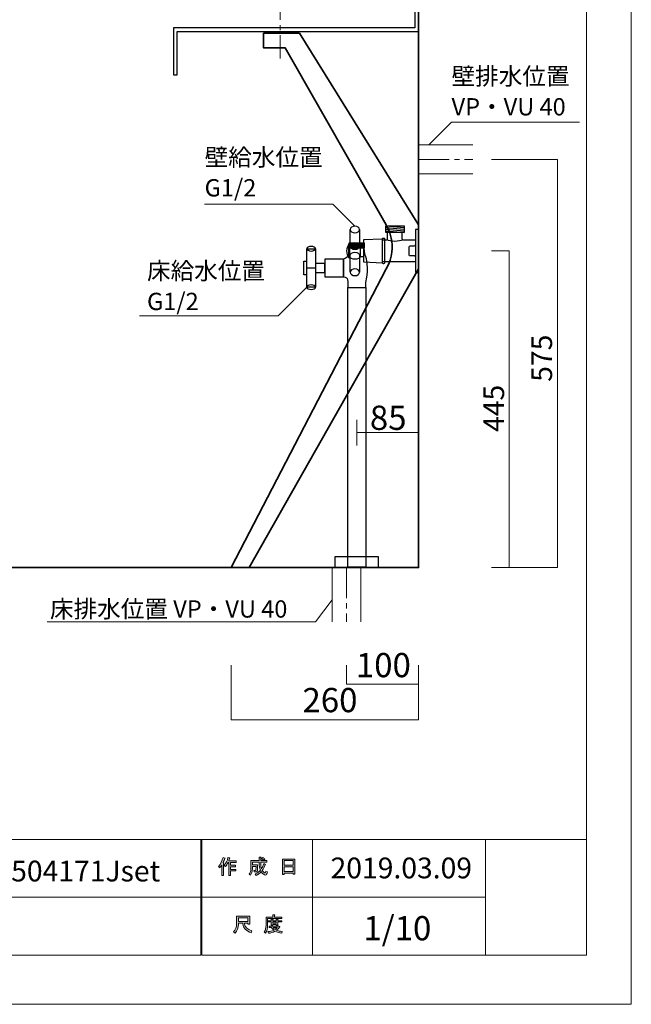
# Model space of a CAD drawing. Units: inches. Extents: x 0 to 296, y -210 to 0.
# Drawn here: x 211 to 296, y -210 to -74 of the extents above; entities that cross this region are included whole.
import ezdxf

# ---------------------------------------------------------------- set-up
doc = ezdxf.new("R2010")
doc.units = ezdxf.units.IN
doc.header["$MEASUREMENT"] = 0
for name, pattern in [('AI-Linetype-13', [6.35, 4.233333, -0.705556, 0.705556, -0.705556]), ('AI-Linetype-17', [6.35, 4.233333, -0.705556, 0.705556, -0.705556]), ('AI-Linetype-3', [6.35, 4.233333, -0.705556, 0.705556, -0.705556])]:
    doc.linetypes.add(name, pattern=pattern)
doc.layers.add('レイヤー 1', color=7, linetype='Continuous')

# ---------------------------------------------------------------- blocks, each defined once
blk = doc.blocks.new('block 3')
at = {"layer": 'レイヤー 1'}
h = blk.add_hatch(color=7, dxfattribs=at)
h.dxf.hatch_style = 2
edge = h.paths.add_edge_path()
edge.add_spline(control_points=[(239.07, -190.89), (239.39, -190.51), (239.6, -190.11), (239.7, -189.67), (239.7, -189.67), (239.95, -189.75), (239.95, -189.75), (239.99, -189.78), (239.99, -189.8), (239.94, -189.81), (239.89, -189.98), (239.81, -190.16), (239.72, -190.36), (239.72, -190.36), (239.78, -190.38), (239.78, -190.38), (239.81, -190.41), (239.8, -190.43), (239.75, -190.44), (239.75, -190.44), (239.75, -192.13), (239.75, -192.13), (239.75, -192.13), (239.53, -192.13), (239.53, -192.13), (239.53, -192.13), (239.53, -190.7), (239.53, -190.7), (239.45, -190.83), (239.35, -190.96), (239.24, -191.07), (239.24, -191.07), (239.07, -190.89), (239.07, -190.89)], knot_values=[0, 0, 0, 0, 1, 1, 1, 2, 2, 2, 3, 3, 3, 4, 4, 4, 5, 5, 5, 6, 6, 6, 7, 7, 7, 8, 8, 8, 9, 9, 9, 10, 10, 10, 11, 11, 11, 11], degree=3, periodic=1)
edge = h.paths.add_edge_path()
edge.add_spline(control_points=[(241.53, -190.12), (241.53, -190.12), (241.53, -190.33), (241.53, -190.33), (241.53, -190.33), (240.74, -190.33), (240.74, -190.33), (240.74, -190.33), (240.74, -190.73), (240.74, -190.73), (240.74, -190.73), (241.44, -190.73), (241.44, -190.73), (241.44, -190.73), (241.44, -190.94), (241.44, -190.94), (241.44, -190.94), (240.74, -190.94), (240.74, -190.94), (240.74, -190.94), (240.74, -191.31), (240.74, -191.31), (240.74, -191.31), (241.48, -191.31), (241.48, -191.31), (241.48, -191.31), (241.48, -191.52), (241.48, -191.52), (241.48, -191.52), (240.74, -191.52), (240.74, -191.52), (240.74, -191.52), (240.74, -192.13), (240.74, -192.13), (240.74, -192.13), (240.52, -192.13), (240.52, -192.13), (240.52, -192.13), (240.52, -190.33), (240.52, -190.33), (240.52, -190.33), (240.41, -190.33), (240.41, -190.33), (240.29, -190.58), (240.17, -190.77), (240.04, -190.9), (240.04, -190.9), (239.83, -190.74), (239.83, -190.74), (240.12, -190.44), (240.3, -190.07), (240.38, -189.65), (240.38, -189.65), (240.61, -189.72), (240.61, -189.72), (240.65, -189.74), (240.65, -189.76), (240.6, -189.77), (240.58, -189.85), (240.55, -189.96), (240.49, -190.12), (240.49, -190.12), (241.53, -190.12), (241.53, -190.12)], knot_values=[0, 0, 0, 0, 1, 1, 1, 2, 2, 2, 3, 3, 3, 4, 4, 4, 5, 5, 5, 6, 6, 6, 7, 7, 7, 8, 8, 8, 9, 9, 9, 10, 10, 10, 11, 11, 11, 12, 12, 12, 13, 13, 13, 14, 14, 14, 15, 15, 15, 16, 16, 16, 17, 17, 17, 18, 18, 18, 19, 19, 19, 20, 20, 20, 21, 21, 21, 21], degree=3, periodic=1)
h = blk.add_hatch(color=7, dxfattribs=at)
h.dxf.hatch_style = 2
edge = h.paths.add_edge_path()
edge.add_spline(control_points=[(245.36, -190.5), (245.36, -190.5), (245.57, -190.62), (245.57, -190.62), (245.62, -190.65), (245.61, -190.67), (245.55, -190.69), (245.44, -190.96), (245.31, -191.21), (245.15, -191.45), (245.31, -191.68), (245.43, -191.79), (245.51, -191.79), (245.58, -191.79), (245.62, -191.7), (245.65, -191.53), (245.65, -191.53), (245.86, -191.64), (245.86, -191.64), (245.8, -191.93), (245.72, -192.08), (245.61, -192.08), (245.41, -192.08), (245.2, -191.92), (245, -191.6), (244.79, -191.83), (244.55, -192.01), (244.28, -192.14), (244.28, -192.14), (244.15, -191.93), (244.15, -191.93), (244.49, -191.77), (244.74, -191.59), (244.88, -191.39), (244.77, -191.14), (244.72, -190.81), (244.72, -190.4), (244.72, -190.4), (244.72, -190.3), (244.72, -190.3), (244.72, -190.3), (243.78, -190.3), (243.78, -190.3), (243.78, -190.3), (243.78, -190.69), (243.78, -190.69), (243.78, -190.69), (244.49, -190.69), (244.49, -190.69), (244.49, -190.69), (244.47, -191.44), (244.47, -191.44), (244.46, -191.58), (244.41, -191.65), (244.3, -191.65), (244.3, -191.65), (244.02, -191.65), (244.02, -191.65), (244.02, -191.65), (243.98, -191.44), (243.98, -191.44), (243.98, -191.44), (244.17, -191.44), (244.17, -191.44), (244.23, -191.44), (244.26, -191.41), (244.26, -191.35), (244.26, -191.35), (244.28, -190.9), (244.28, -190.9), (244.28, -190.9), (243.78, -190.9), (243.78, -190.9), (243.78, -190.9), (243.78, -191.22), (243.78, -191.22), (243.78, -191.59), (243.69, -191.89), (243.51, -192.12), (243.51, -192.12), (243.32, -191.97), (243.32, -191.97), (243.48, -191.77), (243.56, -191.53), (243.56, -191.25), (243.56, -191.25), (243.56, -190.09), (243.56, -190.09), (243.56, -190.09), (244.72, -190.09), (244.72, -190.09), (244.72, -190.09), (244.72, -189.62), (244.72, -189.62), (244.72, -189.62), (244.93, -189.62), (244.93, -189.62), (244.99, -189.63), (244.99, -189.65), (244.94, -189.69), (244.94, -189.69), (244.94, -190.09), (244.94, -190.09), (244.94, -190.09), (245.78, -190.09), (245.78, -190.09), (245.78, -190.09), (245.78, -190.3), (245.78, -190.3), (245.78, -190.3), (244.94, -190.3), (244.94, -190.3), (244.94, -190.3), (244.94, -190.4), (244.94, -190.4), (244.94, -190.75), (244.97, -191.02), (245.03, -191.21), (245.16, -191.02), (245.27, -190.78), (245.36, -190.5)], knot_values=[0, 0, 0, 0, 1, 1, 1, 2, 2, 2, 3, 3, 3, 4, 4, 4, 5, 5, 5, 6, 6, 6, 7, 7, 7, 8, 8, 8, 9, 9, 9, 10, 10, 10, 11, 11, 11, 12, 12, 12, 13, 13, 13, 14, 14, 14, 15, 15, 15, 16, 16, 16, 17, 17, 17, 18, 18, 18, 19, 19, 19, 20, 20, 20, 21, 21, 21, 22, 22, 22, 23, 23, 23, 24, 24, 24, 25, 25, 25, 26, 26, 26, 27, 27, 27, 28, 28, 28, 29, 29, 29, 30, 30, 30, 31, 31, 31, 32, 32, 32, 33, 33, 33, 34, 34, 34, 35, 35, 35, 36, 36, 36, 37, 37, 37, 38, 38, 38, 39, 39, 39, 40, 40, 40, 40], degree=3, periodic=1)
edge = h.paths.add_edge_path()
edge.add_spline(control_points=[(245.51, -189.87), (245.51, -189.87), (245.35, -190.04), (245.35, -190.04), (245.28, -189.96), (245.18, -189.88), (245.05, -189.81), (245.05, -189.81), (245.21, -189.65), (245.21, -189.65), (245.32, -189.71), (245.43, -189.79), (245.51, -189.87)], knot_values=[0, 0, 0, 0, 1, 1, 1, 2, 2, 2, 3, 3, 3, 4, 4, 4, 4], degree=3, periodic=1)
h = blk.add_hatch(color=7, dxfattribs=at)
h.dxf.hatch_style = 2
h.paths.add_polyline_path([(248.19, -192.01), (247.94, -192.01), (247.94, -189.88), (249.67, -189.88), (249.67, -191.97), (249.42, -191.97), (249.42, -191.81), (248.19, -191.81)])
h.paths.add_polyline_path([(249.42, -190.72), (249.42, -190.09), (248.19, -190.09), (248.19, -190.72)])
h.paths.add_polyline_path([(249.42, -191.6), (249.42, -190.93), (248.19, -190.93), (248.19, -191.6)])
at = {"layer": 'レイヤー 1', "lineweight": 0}
for points in [[(248.19, -192.01), (247.94, -192.01), (247.94, -189.88), (249.67, -189.88), (249.67, -191.97), (249.42, -191.97), (249.42, -191.81), (248.19, -191.81), (248.19, -192.01)], [(249.42, -190.72), (249.42, -190.09), (248.19, -190.09), (248.19, -190.72), (249.42, -190.72)], [(249.42, -191.6), (249.42, -190.93), (248.19, -190.93), (248.19, -191.6), (249.42, -191.6)]]:
    blk.add_lwpolyline(points, dxfattribs=at)
for points, knots in [([(239.07, -190.89), (239.39, -190.51), (239.6, -190.11), (239.7, -189.67), (239.7, -189.67), (239.95, -189.75), (239.95, -189.75), (239.99, -189.78), (239.99, -189.8), (239.94, -189.81), (239.89, -189.98), (239.81, -190.16), (239.72, -190.36), (239.72, -190.36), (239.78, -190.38), (239.78, -190.38), (239.81, -190.41), (239.8, -190.43), (239.75, -190.44), (239.75, -190.44), (239.75, -192.13), (239.75, -192.13), (239.75, -192.13), (239.53, -192.13), (239.53, -192.13), (239.53, -192.13), (239.53, -190.7), (239.53, -190.7), (239.45, -190.83), (239.35, -190.96), (239.24, -191.07), (239.24, -191.07), (239.07, -190.89), (239.07, -190.89)], [0, 0, 0, 0, 1, 1, 1, 2, 2, 2, 3, 3, 3, 4, 4, 4, 5, 5, 5, 6, 6, 6, 7, 7, 7, 8, 8, 8, 9, 9, 9, 10, 10, 10, 11, 11, 11, 11]), ([(241.53, -190.12), (241.53, -190.12), (241.53, -190.33), (241.53, -190.33), (241.53, -190.33), (240.74, -190.33), (240.74, -190.33), (240.74, -190.33), (240.74, -190.73), (240.74, -190.73), (240.74, -190.73), (241.44, -190.73), (241.44, -190.73), (241.44, -190.73), (241.44, -190.94), (241.44, -190.94), (241.44, -190.94), (240.74, -190.94), (240.74, -190.94), (240.74, -190.94), (240.74, -191.31), (240.74, -191.31), (240.74, -191.31), (241.48, -191.31), (241.48, -191.31), (241.48, -191.31), (241.48, -191.52), (241.48, -191.52), (241.48, -191.52), (240.74, -191.52), (240.74, -191.52), (240.74, -191.52), (240.74, -192.13), (240.74, -192.13), (240.74, -192.13), (240.52, -192.13), (240.52, -192.13), (240.52, -192.13), (240.52, -190.33), (240.52, -190.33), (240.52, -190.33), (240.41, -190.33), (240.41, -190.33), (240.29, -190.58), (240.17, -190.77), (240.04, -190.9), (240.04, -190.9), (239.83, -190.74), (239.83, -190.74), (240.12, -190.44), (240.3, -190.07), (240.38, -189.65), (240.38, -189.65), (240.61, -189.72), (240.61, -189.72), (240.65, -189.74), (240.65, -189.76), (240.6, -189.77), (240.58, -189.85), (240.55, -189.96), (240.49, -190.12), (240.49, -190.12), (241.53, -190.12), (241.53, -190.12)], [0, 0, 0, 0, 1, 1, 1, 2, 2, 2, 3, 3, 3, 4, 4, 4, 5, 5, 5, 6, 6, 6, 7, 7, 7, 8, 8, 8, 9, 9, 9, 10, 10, 10, 11, 11, 11, 12, 12, 12, 13, 13, 13, 14, 14, 14, 15, 15, 15, 16, 16, 16, 17, 17, 17, 18, 18, 18, 19, 19, 19, 20, 20, 20, 21, 21, 21, 21]), ([(245.36, -190.5), (245.36, -190.5), (245.57, -190.62), (245.57, -190.62), (245.62, -190.65), (245.61, -190.67), (245.55, -190.69), (245.44, -190.96), (245.31, -191.21), (245.15, -191.45), (245.31, -191.68), (245.43, -191.79), (245.51, -191.79), (245.58, -191.79), (245.62, -191.7), (245.65, -191.53), (245.65, -191.53), (245.86, -191.64), (245.86, -191.64), (245.8, -191.93), (245.72, -192.08), (245.61, -192.08), (245.41, -192.08), (245.2, -191.92), (245, -191.6), (244.79, -191.83), (244.55, -192.01), (244.28, -192.14), (244.28, -192.14), (244.15, -191.93), (244.15, -191.93), (244.49, -191.77), (244.74, -191.59), (244.88, -191.39), (244.77, -191.14), (244.72, -190.81), (244.72, -190.4), (244.72, -190.4), (244.72, -190.3), (244.72, -190.3), (244.72, -190.3), (243.78, -190.3), (243.78, -190.3), (243.78, -190.3), (243.78, -190.69), (243.78, -190.69), (243.78, -190.69), (244.49, -190.69), (244.49, -190.69), (244.49, -190.69), (244.47, -191.44), (244.47, -191.44), (244.46, -191.58), (244.41, -191.65), (244.3, -191.65), (244.3, -191.65), (244.02, -191.65), (244.02, -191.65), (244.02, -191.65), (243.98, -191.44), (243.98, -191.44), (243.98, -191.44), (244.17, -191.44), (244.17, -191.44), (244.23, -191.44), (244.26, -191.41), (244.26, -191.35), (244.26, -191.35), (244.28, -190.9), (244.28, -190.9), (244.28, -190.9), (243.78, -190.9), (243.78, -190.9), (243.78, -190.9), (243.78, -191.22), (243.78, -191.22), (243.78, -191.59), (243.69, -191.89), (243.51, -192.12), (243.51, -192.12), (243.32, -191.97), (243.32, -191.97), (243.48, -191.77), (243.56, -191.53), (243.56, -191.25), (243.56, -191.25), (243.56, -190.09), (243.56, -190.09), (243.56, -190.09), (244.72, -190.09), (244.72, -190.09), (244.72, -190.09), (244.72, -189.62), (244.72, -189.62), (244.72, -189.62), (244.93, -189.62), (244.93, -189.62), (244.99, -189.63), (244.99, -189.65), (244.94, -189.69), (244.94, -189.69), (244.94, -190.09), (244.94, -190.09), (244.94, -190.09), (245.78, -190.09), (245.78, -190.09), (245.78, -190.09), (245.78, -190.3), (245.78, -190.3), (245.78, -190.3), (244.94, -190.3), (244.94, -190.3), (244.94, -190.3), (244.94, -190.4), (244.94, -190.4), (244.94, -190.75), (244.97, -191.02), (245.03, -191.21), (245.16, -191.02), (245.27, -190.78), (245.36, -190.5)], [0, 0, 0, 0, 1, 1, 1, 2, 2, 2, 3, 3, 3, 4, 4, 4, 5, 5, 5, 6, 6, 6, 7, 7, 7, 8, 8, 8, 9, 9, 9, 10, 10, 10, 11, 11, 11, 12, 12, 12, 13, 13, 13, 14, 14, 14, 15, 15, 15, 16, 16, 16, 17, 17, 17, 18, 18, 18, 19, 19, 19, 20, 20, 20, 21, 21, 21, 22, 22, 22, 23, 23, 23, 24, 24, 24, 25, 25, 25, 26, 26, 26, 27, 27, 27, 28, 28, 28, 29, 29, 29, 30, 30, 30, 31, 31, 31, 32, 32, 32, 33, 33, 33, 34, 34, 34, 35, 35, 35, 36, 36, 36, 37, 37, 37, 38, 38, 38, 39, 39, 39, 40, 40, 40, 40]), ([(245.51, -189.87), (245.51, -189.87), (245.35, -190.04), (245.35, -190.04), (245.28, -189.96), (245.18, -189.88), (245.05, -189.81), (245.05, -189.81), (245.21, -189.65), (245.21, -189.65), (245.32, -189.71), (245.43, -189.79), (245.51, -189.87)], [0, 0, 0, 0, 1, 1, 1, 2, 2, 2, 3, 3, 3, 4, 4, 4, 4])]:
    blk.add_open_spline(points, degree=3, knots=knots, dxfattribs=at)
blk = doc.blocks.new('block 4')
at = {"layer": 'レイヤー 1'}
h = blk.add_hatch(color=7, dxfattribs=at)
h.dxf.hatch_style = 2
edge = h.paths.add_edge_path()
edge.add_spline(control_points=[(242.44, -198.77), (242.44, -198.77), (241.84, -198.77), (241.84, -198.77), (241.84, -198.77), (241.84, -198.95), (241.84, -198.95), (241.84, -199.39), (241.69, -199.79), (241.37, -200.15), (241.37, -200.15), (241.16, -199.95), (241.16, -199.95), (241.45, -199.69), (241.59, -199.3), (241.59, -198.8), (241.59, -198.8), (241.59, -197.78), (241.59, -197.78), (241.59, -197.78), (243.41, -197.78), (243.41, -197.78), (243.41, -197.78), (243.41, -198.88), (243.41, -198.88), (243.41, -198.88), (243.16, -198.88), (243.16, -198.88), (243.16, -198.88), (243.16, -198.77), (243.16, -198.77), (243.16, -198.77), (242.67, -198.77), (242.67, -198.77), (242.67, -198.77), (242.69, -198.9), (242.69, -198.9), (242.77, -199.3), (243.1, -199.6), (243.7, -199.81), (243.7, -199.81), (243.61, -200.09), (243.61, -200.09), (242.91, -199.84), (242.52, -199.44), (242.45, -198.86), (242.45, -198.86), (242.44, -198.77), (242.44, -198.77)], knot_values=[0, 0, 0, 0, 1, 1, 1, 2, 2, 2, 3, 3, 3, 4, 4, 4, 5, 5, 5, 6, 6, 6, 7, 7, 7, 8, 8, 8, 9, 9, 9, 10, 10, 10, 11, 11, 11, 12, 12, 12, 13, 13, 13, 14, 14, 14, 15, 15, 15, 16, 16, 16, 16], degree=3, periodic=1)
h.paths.add_polyline_path([(243.16, -198.53), (243.16, -198.02), (241.84, -198.02), (241.84, -198.53)])
h = blk.add_hatch(color=7, dxfattribs=at)
h.dxf.hatch_style = 2
edge = h.paths.add_edge_path()
edge.add_spline(control_points=[(246.85, -197.9), (246.85, -197.9), (247.84, -197.9), (247.84, -197.9), (247.84, -197.9), (247.84, -198.11), (247.84, -198.11), (247.84, -198.11), (245.89, -198.11), (245.89, -198.11), (245.89, -198.11), (245.89, -199.08), (245.89, -199.08), (245.89, -199.49), (245.8, -199.84), (245.61, -200.12), (245.61, -200.12), (245.42, -199.95), (245.42, -199.95), (245.59, -199.73), (245.67, -199.42), (245.67, -199.04), (245.67, -199.04), (245.67, -197.9), (245.67, -197.9), (245.67, -197.9), (246.6, -197.9), (246.6, -197.9), (246.6, -197.9), (246.6, -197.62), (246.6, -197.62), (246.6, -197.62), (246.84, -197.62), (246.84, -197.62), (246.9, -197.62), (246.9, -197.65), (246.85, -197.68), (246.85, -197.68), (246.85, -197.9), (246.85, -197.9)], knot_values=[0, 0, 0, 0, 1, 1, 1, 2, 2, 2, 3, 3, 3, 4, 4, 4, 5, 5, 5, 6, 6, 6, 7, 7, 7, 8, 8, 8, 9, 9, 9, 10, 10, 10, 11, 11, 11, 12, 12, 12, 13, 13, 13, 13], degree=3, periodic=1)
edge = h.paths.add_edge_path()
edge.add_spline(control_points=[(247.85, -200.15), (247.5, -200.11), (247.19, -200.02), (246.91, -199.88), (246.66, -200.03), (246.35, -200.13), (245.99, -200.16), (245.99, -200.16), (245.9, -199.93), (245.9, -199.93), (246.23, -199.9), (246.51, -199.83), (246.73, -199.72), (246.61, -199.6), (246.5, -199.48), (246.41, -199.35), (246.41, -199.35), (246.1, -199.35), (246.1, -199.35), (246.1, -199.35), (246.1, -199.17), (246.1, -199.17), (246.1, -199.17), (247.39, -199.17), (247.39, -199.17), (247.39, -199.17), (247.42, -199.14), (247.42, -199.14), (247.42, -199.14), (247.59, -199.27), (247.59, -199.27), (247.62, -199.31), (247.6, -199.33), (247.54, -199.32), (247.42, -199.47), (247.27, -199.61), (247.09, -199.73), (247.35, -199.82), (247.62, -199.88), (247.91, -199.9), (247.91, -199.9), (247.85, -200.15), (247.85, -200.15)], knot_values=[0, 0, 0, 0, 1, 1, 1, 2, 2, 2, 3, 3, 3, 4, 4, 4, 5, 5, 5, 6, 6, 6, 7, 7, 7, 8, 8, 8, 9, 9, 9, 10, 10, 10, 11, 11, 11, 12, 12, 12, 13, 13, 13, 14, 14, 14, 14], degree=3, periodic=1)
edge = h.paths.add_edge_path()
edge.add_spline(control_points=[(247.31, -199.02), (247.31, -199.02), (247.09, -199.02), (247.09, -199.02), (247.09, -199.02), (247.09, -198.95), (247.09, -198.95), (247.09, -198.95), (246.62, -198.95), (246.62, -198.95), (246.62, -198.95), (246.62, -199.03), (246.62, -199.03), (246.62, -199.03), (246.4, -199.03), (246.4, -199.03), (246.4, -199.03), (246.4, -198.59), (246.4, -198.59), (246.4, -198.59), (245.96, -198.59), (245.96, -198.59), (245.96, -198.59), (245.96, -198.41), (245.96, -198.41), (245.96, -198.41), (246.4, -198.41), (246.4, -198.41), (246.4, -198.41), (246.4, -198.2), (246.4, -198.2), (246.4, -198.2), (246.61, -198.2), (246.61, -198.2), (246.67, -198.21), (246.67, -198.23), (246.62, -198.27), (246.62, -198.27), (246.62, -198.41), (246.62, -198.41), (246.62, -198.41), (247.09, -198.41), (247.09, -198.41), (247.09, -198.41), (247.09, -198.18), (247.09, -198.18), (247.09, -198.18), (247.3, -198.18), (247.3, -198.18), (247.36, -198.19), (247.36, -198.21), (247.31, -198.24), (247.31, -198.24), (247.31, -198.41), (247.31, -198.41), (247.31, -198.41), (247.84, -198.41), (247.84, -198.41), (247.84, -198.41), (247.84, -198.59), (247.84, -198.59), (247.84, -198.59), (247.31, -198.59), (247.31, -198.59), (247.31, -198.59), (247.31, -199.02), (247.31, -199.02)], knot_values=[0, 0, 0, 0, 1, 1, 1, 2, 2, 2, 3, 3, 3, 4, 4, 4, 5, 5, 5, 6, 6, 6, 7, 7, 7, 8, 8, 8, 9, 9, 9, 10, 10, 10, 11, 11, 11, 12, 12, 12, 13, 13, 13, 14, 14, 14, 15, 15, 15, 16, 16, 16, 17, 17, 17, 18, 18, 18, 19, 19, 19, 20, 20, 20, 21, 21, 21, 22, 22, 22, 22], degree=3, periodic=1)
h.paths.add_polyline_path([(247.09, -198.59), (246.62, -198.59), (246.62, -198.77), (247.09, -198.77)])
edge = h.paths.add_edge_path()
edge.add_spline(control_points=[(247.22, -199.35), (247.22, -199.35), (246.65, -199.35), (246.65, -199.35), (246.72, -199.44), (246.81, -199.52), (246.91, -199.61), (247, -199.55), (247.11, -199.46), (247.22, -199.35)], knot_values=[0, 0, 0, 0, 1, 1, 1, 2, 2, 2, 3, 3, 3, 3], degree=3, periodic=1)
at = {"layer": 'レイヤー 1', "lineweight": 0}
for points in [[(243.16, -198.53), (243.16, -198.02), (241.84, -198.02), (241.84, -198.53), (243.16, -198.53)], [(247.09, -198.59), (246.62, -198.59), (246.62, -198.77), (247.09, -198.77), (247.09, -198.59)]]:
    blk.add_lwpolyline(points, dxfattribs=at)
for points, knots in [([(242.44, -198.77), (242.44, -198.77), (241.84, -198.77), (241.84, -198.77), (241.84, -198.77), (241.84, -198.95), (241.84, -198.95), (241.84, -199.39), (241.69, -199.79), (241.37, -200.15), (241.37, -200.15), (241.16, -199.95), (241.16, -199.95), (241.45, -199.69), (241.59, -199.3), (241.59, -198.8), (241.59, -198.8), (241.59, -197.78), (241.59, -197.78), (241.59, -197.78), (243.41, -197.78), (243.41, -197.78), (243.41, -197.78), (243.41, -198.88), (243.41, -198.88), (243.41, -198.88), (243.16, -198.88), (243.16, -198.88), (243.16, -198.88), (243.16, -198.77), (243.16, -198.77), (243.16, -198.77), (242.67, -198.77), (242.67, -198.77), (242.67, -198.77), (242.69, -198.9), (242.69, -198.9), (242.77, -199.3), (243.1, -199.6), (243.7, -199.81), (243.7, -199.81), (243.61, -200.09), (243.61, -200.09), (242.91, -199.84), (242.52, -199.44), (242.45, -198.86), (242.45, -198.86), (242.44, -198.77), (242.44, -198.77)], [0, 0, 0, 0, 1, 1, 1, 2, 2, 2, 3, 3, 3, 4, 4, 4, 5, 5, 5, 6, 6, 6, 7, 7, 7, 8, 8, 8, 9, 9, 9, 10, 10, 10, 11, 11, 11, 12, 12, 12, 13, 13, 13, 14, 14, 14, 15, 15, 15, 16, 16, 16, 16]), ([(246.85, -197.9), (246.85, -197.9), (247.84, -197.9), (247.84, -197.9), (247.84, -197.9), (247.84, -198.11), (247.84, -198.11), (247.84, -198.11), (245.89, -198.11), (245.89, -198.11), (245.89, -198.11), (245.89, -199.08), (245.89, -199.08), (245.89, -199.49), (245.8, -199.84), (245.61, -200.12), (245.61, -200.12), (245.42, -199.95), (245.42, -199.95), (245.59, -199.73), (245.67, -199.42), (245.67, -199.04), (245.67, -199.04), (245.67, -197.9), (245.67, -197.9), (245.67, -197.9), (246.6, -197.9), (246.6, -197.9), (246.6, -197.9), (246.6, -197.62), (246.6, -197.62), (246.6, -197.62), (246.84, -197.62), (246.84, -197.62), (246.9, -197.62), (246.9, -197.65), (246.85, -197.68), (246.85, -197.68), (246.85, -197.9), (246.85, -197.9)], [0, 0, 0, 0, 1, 1, 1, 2, 2, 2, 3, 3, 3, 4, 4, 4, 5, 5, 5, 6, 6, 6, 7, 7, 7, 8, 8, 8, 9, 9, 9, 10, 10, 10, 11, 11, 11, 12, 12, 12, 13, 13, 13, 13]), ([(247.85, -200.15), (247.5, -200.11), (247.19, -200.02), (246.91, -199.88), (246.66, -200.03), (246.35, -200.13), (245.99, -200.16), (245.99, -200.16), (245.9, -199.93), (245.9, -199.93), (246.23, -199.9), (246.51, -199.83), (246.73, -199.72), (246.61, -199.6), (246.5, -199.48), (246.41, -199.35), (246.41, -199.35), (246.1, -199.35), (246.1, -199.35), (246.1, -199.35), (246.1, -199.17), (246.1, -199.17), (246.1, -199.17), (247.39, -199.17), (247.39, -199.17), (247.39, -199.17), (247.42, -199.14), (247.42, -199.14), (247.42, -199.14), (247.59, -199.27), (247.59, -199.27), (247.62, -199.31), (247.6, -199.33), (247.54, -199.32), (247.42, -199.47), (247.27, -199.61), (247.09, -199.73), (247.35, -199.82), (247.62, -199.88), (247.91, -199.9), (247.91, -199.9), (247.85, -200.15), (247.85, -200.15)], [0, 0, 0, 0, 1, 1, 1, 2, 2, 2, 3, 3, 3, 4, 4, 4, 5, 5, 5, 6, 6, 6, 7, 7, 7, 8, 8, 8, 9, 9, 9, 10, 10, 10, 11, 11, 11, 12, 12, 12, 13, 13, 13, 14, 14, 14, 14]), ([(247.31, -199.02), (247.31, -199.02), (247.09, -199.02), (247.09, -199.02), (247.09, -199.02), (247.09, -198.95), (247.09, -198.95), (247.09, -198.95), (246.62, -198.95), (246.62, -198.95), (246.62, -198.95), (246.62, -199.03), (246.62, -199.03), (246.62, -199.03), (246.4, -199.03), (246.4, -199.03), (246.4, -199.03), (246.4, -198.59), (246.4, -198.59), (246.4, -198.59), (245.96, -198.59), (245.96, -198.59), (245.96, -198.59), (245.96, -198.41), (245.96, -198.41), (245.96, -198.41), (246.4, -198.41), (246.4, -198.41), (246.4, -198.41), (246.4, -198.2), (246.4, -198.2), (246.4, -198.2), (246.61, -198.2), (246.61, -198.2), (246.67, -198.21), (246.67, -198.23), (246.62, -198.27), (246.62, -198.27), (246.62, -198.41), (246.62, -198.41), (246.62, -198.41), (247.09, -198.41), (247.09, -198.41), (247.09, -198.41), (247.09, -198.18), (247.09, -198.18), (247.09, -198.18), (247.3, -198.18), (247.3, -198.18), (247.36, -198.19), (247.36, -198.21), (247.31, -198.24), (247.31, -198.24), (247.31, -198.41), (247.31, -198.41), (247.31, -198.41), (247.84, -198.41), (247.84, -198.41), (247.84, -198.41), (247.84, -198.59), (247.84, -198.59), (247.84, -198.59), (247.31, -198.59), (247.31, -198.59), (247.31, -198.59), (247.31, -199.02), (247.31, -199.02)], [0, 0, 0, 0, 1, 1, 1, 2, 2, 2, 3, 3, 3, 4, 4, 4, 5, 5, 5, 6, 6, 6, 7, 7, 7, 8, 8, 8, 9, 9, 9, 10, 10, 10, 11, 11, 11, 12, 12, 12, 13, 13, 13, 14, 14, 14, 15, 15, 15, 16, 16, 16, 17, 17, 17, 18, 18, 18, 19, 19, 19, 20, 20, 20, 21, 21, 21, 22, 22, 22, 22]), ([(247.22, -199.35), (247.22, -199.35), (246.65, -199.35), (246.65, -199.35), (246.72, -199.44), (246.81, -199.52), (246.91, -199.61), (247, -199.55), (247.11, -199.46), (247.22, -199.35)], [0, 0, 0, 0, 1, 1, 1, 2, 2, 2, 3, 3, 3, 3])]:
    blk.add_open_spline(points, degree=3, knots=knots, dxfattribs=at)
blk = doc.blocks.new('block 2')
at = {"layer": 'レイヤー 1', "color": 7, "lineweight": 18}
for points in [[(290.1, -7.28), (6.23, -7.28), (6.23, -187.17), (290.1, -187.17), (290.1, -7.28)], [(236.63, -195.17), (159.49, -195.17), (159.49, -187.17), (236.63, -187.17), (236.63, -195.17)], [(252.11, -195.17), (236.78, -195.17), (236.78, -187.17), (252.11, -187.17), (252.11, -195.17)], [(276.11, -195.17), (252.11, -195.17), (252.11, -187.17), (276.11, -187.17), (276.11, -195.17)], [(290.1, -187.17), (276.11, -187.17), (276.11, -203.18), (290.1, -203.18), (290.1, -187.17)], [(236.63, -203.18), (159.49, -203.18), (159.49, -195.17), (236.63, -195.17), (236.63, -203.18)], [(252.11, -203.18), (236.78, -203.18), (236.78, -195.17), (252.11, -195.17), (252.11, -203.18)], [(276.11, -203.18), (252.11, -203.18), (252.11, -195.17), (276.11, -195.17), (276.11, -203.18)]]:
    blk.add_lwpolyline(points, dxfattribs=at)
at = {"layer": 'レイヤー 1'}
for name in ['block 3', 'block 4']:
    blk.add_blockref(name, (0, 0), dxfattribs=at)
blk = doc.blocks.new('block 12')
at = {"layer": 'レイヤー 1', "color": 29, "lineweight": 25}
for points in [[(257.2, -104.44), (259.28, -104.44), (259.28, -105.15), (257.2, -105.15), (257.2, -104.44)], [(257.2, -104.52), (259.28, -104.52)], [(257.2, -104.6), (259.28, -104.6)], [(257.2, -104.68), (259.28, -104.68)], [(257.2, -104.76), (259.28, -104.76)], [(257.2, -104.84), (259.28, -104.84)], [(257.2, -104.91), (259.28, -104.91)], [(257.2, -104.99), (259.28, -104.99)], [(257.2, -105.07), (259.28, -105.07)], [(257.2, -105.15), (259.28, -105.15)]]:
    blk.add_lwpolyline(points, dxfattribs=at)
blk = doc.blocks.new('block 11')
at = {"layer": 'レイヤー 1', "color": 29, "lineweight": 25}
for points in [[(252.53, -105.26), (252.53, -110.59), (251.34, -110.59), (251.34, -105.26), (252.53, -105.26)], [(251.33, -108.87), (250.93, -108.87), (250.93, -106.98), (251.33, -106.98)], [(252.55, -108.58), (253.84, -108.58), (253.84, -107.29), (252.55, -107.29), (252.55, -108.58)], [(253.84, -109.18), (256.42, -109.18), (256.42, -106.7), (253.84, -106.7), (253.84, -109.18)], [(251.34, -107.93), (252.53, -107.93)], [(259.49, -149.4), (257, -149.4), (257, -110.66), (259.49, -110.66), (259.49, -149.4)], [(261.22, -149.44), (255.26, -149.44), (255.26, -147.95), (261.22, -147.95), (261.22, -149.44)]]:
    blk.add_lwpolyline(points, dxfattribs=at)
for points, knots in [([(251.94, -104.95), (252.26, -104.95), (252.53, -105.09), (252.53, -105.26), (252.53, -105.44), (252.26, -105.58), (251.94, -105.58), (251.61, -105.58), (251.34, -105.44), (251.34, -105.26), (251.34, -105.09), (251.61, -104.95), (251.94, -104.95)], [0, 0, 0, 0, 1, 1, 1, 2, 2, 2, 3, 3, 3, 4, 4, 4, 4]), ([(259.73, -107.93), (259.73, -109.59), (259.49, -109.44), (259.49, -110.66), (259.49, -110.66), (257, -110.66), (257, -110.66), (257, -109.77), (257.15, -109.18), (256.42, -109.18), (256.42, -109.18), (256.42, -106.7), (256.42, -106.7), (257.31, -106.37), (257.2, -105.95), (257.2, -105.2), (257.2, -105.2), (259.29, -105.2), (259.29, -105.2), (259.29, -106.4), (259.73, -106.26), (259.73, -107.93)], [0, 0, 0, 0, 1, 1, 1, 2, 2, 2, 3, 3, 3, 4, 4, 4, 5, 5, 5, 6, 6, 6, 7, 7, 7, 7]), ([(251.94, -110.28), (252.26, -110.28), (252.53, -110.42), (252.53, -110.59), (252.53, -110.77), (252.26, -110.91), (251.94, -110.91), (251.61, -110.91), (251.34, -110.77), (251.34, -110.59), (251.34, -110.42), (251.61, -110.28), (251.94, -110.28)], [0, 0, 0, 0, 1, 1, 1, 2, 2, 2, 3, 3, 3, 4, 4, 4, 4])]:
    blk.add_open_spline(points, degree=3, knots=knots, dxfattribs=at)
at = {"layer": 'レイヤー 1'}
blk.add_blockref('block 12', (0, 0), dxfattribs=at)
blk = doc.blocks.new('block 13')
at = {"layer": 'レイヤー 1', "color": 18, "lineweight": 25}
for points in [[(262.28, -102.07), (264.82, -102.07), (264.82, -103.03), (262.28, -103.03), (262.28, -102.07)], [(262.28, -102.07), (264.82, -102.3)], [(262.28, -102.32), (264.82, -102.54)], [(262.28, -102.56), (264.82, -102.78)], [(262.28, -102.8), (264.82, -103.03)], [(266.85, -102.58), (266.41, -102.58), (266.41, -108.55), (266.85, -108.55), (266.85, -102.58)], [(257.23, -104.68), (257.11, -104.68), (257.11, -106.46), (257.23, -106.46)], [(259.19, -104.8), (258.76, -104.8)], [(261.83, -103.93), (259.19, -104.04), (259.19, -107.09), (261.83, -107.21)], [(264.66, -104.04), (266.41, -104.04), (266.41, -107.09), (261.83, -107.09), (261.83, -104.04), (262.44, -104.04)], [(258.76, -106.33), (259.19, -106.33)]]:
    blk.add_lwpolyline(points, dxfattribs=at)
at = {"layer": 'レイヤー 1', "lineweight": 0}
for points in [[(266.85, -102.58), (266.41, -102.58), (266.41, -108.55), (266.85, -108.55), (266.85, -102.58)], [(261.83, -103.93), (259.19, -104.04), (259.19, -107.09), (261.83, -107.21)]]:
    blk.add_lwpolyline(points, dxfattribs=at)
for points, knots in [([(258, -102.14), (258.36, -102.14), (258.65, -102.35), (258.65, -102.6), (258.65, -102.86), (258.36, -103.06), (258, -103.06), (257.64, -103.06), (257.35, -102.86), (257.35, -102.6), (257.35, -102.35), (257.64, -102.14), (258, -102.14)], [0, 0, 0, 0, 1, 1, 1, 2, 2, 2, 3, 3, 3, 4, 4, 4, 4]), ([(258.65, -102.6), (258.65, -102.6), (258.65, -104.93), (258.65, -104.93), (258.65, -105.18), (258.36, -105.39), (258, -105.39), (257.64, -105.39), (257.35, -105.18), (257.35, -104.93), (257.35, -104.93), (257.35, -102.6), (257.35, -102.6)], [0, 0, 0, 0, 1, 1, 1, 2, 2, 2, 3, 3, 3, 4, 4, 4, 4]), ([(261.83, -103.85), (261.83, -103.85), (261.83, -107.28), (261.83, -107.28), (261.83, -107.32), (261.9, -107.36), (261.97, -107.36), (262.04, -107.36), (262.11, -107.32), (262.11, -107.28), (262.11, -107.28), (262.11, -103.85), (262.11, -103.85), (262.11, -103.81), (262.04, -103.78), (261.97, -103.78), (261.9, -103.78), (261.83, -103.81), (261.83, -103.85)], [0, 0, 0, 0, 1, 1, 1, 2, 2, 2, 3, 3, 3, 4, 4, 4, 5, 5, 5, 6, 6, 6, 6]), ([(257.35, -108.53), (257.35, -108.53), (257.35, -106.21), (257.35, -106.21), (257.35, -105.95), (257.64, -105.75), (258, -105.75), (258.36, -105.75), (258.65, -105.95), (258.65, -106.21), (258.65, -106.21), (258.65, -108.53), (258.65, -108.53)], [0, 0, 0, 0, 1, 1, 1, 2, 2, 2, 3, 3, 3, 4, 4, 4, 4]), ([(258, -108.99), (257.64, -108.99), (257.35, -108.79), (257.35, -108.53), (257.35, -108.28), (257.64, -108.07), (258, -108.07), (258.36, -108.07), (258.65, -108.28), (258.65, -108.53), (258.65, -108.79), (258.36, -108.99), (258, -108.99)], [0, 0, 0, 0, 1, 1, 1, 2, 2, 2, 3, 3, 3, 4, 4, 4, 4])]:
    blk.add_open_spline(points, degree=3, knots=knots, dxfattribs=at)
at = {"layer": 'レイヤー 1', "color": 18, "lineweight": 25}
for points, knots in [([(258, -102.14), (258.36, -102.14), (258.65, -102.35), (258.65, -102.6), (258.65, -102.86), (258.36, -103.06), (258, -103.06), (257.64, -103.06), (257.35, -102.86), (257.35, -102.6), (257.35, -102.35), (257.64, -102.14), (258, -102.14)], [0, 0, 0, 0, 1, 1, 1, 2, 2, 2, 3, 3, 3, 4, 4, 4, 4]), ([(258.65, -102.6), (258.65, -102.6), (258.65, -104.93), (258.65, -104.93), (258.65, -105.18), (258.36, -105.39), (258, -105.39), (257.64, -105.39), (257.35, -105.18), (257.35, -104.93), (257.35, -104.93), (257.35, -102.6), (257.35, -102.6)], [0, 0, 0, 0, 1, 1, 1, 2, 2, 2, 3, 3, 3, 4, 4, 4, 4]), ([(262.44, -104.04), (262.5, -104.04), (262.53, -103.98), (262.53, -103.91), (262.53, -103.91), (262.53, -103.03), (262.53, -103.03)], [0, 0, 0, 0, 1, 1, 1, 2, 2, 2, 2]), ([(264.66, -104.04), (264.6, -104.04), (264.57, -103.98), (264.57, -103.91), (264.57, -103.91), (264.57, -103.03), (264.57, -103.03)], [0, 0, 0, 0, 1, 1, 1, 2, 2, 2, 2]), ([(257.11, -104.68), (257.11, -104.68), (257.11, -104.68), (257.11, -104.68), (257.04, -104.77), (256.85, -105.13), (256.85, -105.57), (256.85, -105.96), (256.96, -106.29), (257.11, -106.46)], [0, 0, 0, 0, 1, 1, 1, 2, 2, 2, 3, 3, 3, 3]), ([(257.23, -104.77), (257.23, -104.6), (257.58, -104.45), (258, -104.45), (258.42, -104.45), (258.76, -104.6), (258.76, -104.77), (258.76, -104.77), (258.76, -106.36), (258.76, -106.36), (258.76, -106.54), (258.42, -106.68), (258, -106.68), (257.58, -106.68), (257.23, -106.54), (257.23, -106.36), (257.23, -106.36), (257.23, -104.77), (257.23, -104.77)], [0, 0, 0, 0, 1, 1, 1, 2, 2, 2, 3, 3, 3, 4, 4, 4, 5, 5, 5, 6, 6, 6, 6]), ([(261.83, -103.85), (261.83, -103.85), (261.83, -107.28), (261.83, -107.28), (261.83, -107.32), (261.9, -107.36), (261.97, -107.36), (262.04, -107.36), (262.11, -107.32), (262.11, -107.28), (262.11, -107.28), (262.11, -103.85), (262.11, -103.85), (262.11, -103.81), (262.04, -103.78), (261.97, -103.78), (261.9, -103.78), (261.83, -103.81), (261.83, -103.85)], [0, 0, 0, 0, 1, 1, 1, 2, 2, 2, 3, 3, 3, 4, 4, 4, 5, 5, 5, 6, 6, 6, 6]), ([(264.62, -104.04), (264.39, -104.14), (263.99, -104.24), (263.53, -104.24), (263.07, -104.24), (262.67, -104.14), (262.44, -104.04)], [0, 0, 0, 0, 1, 1, 1, 2, 2, 2, 2]), ([(266.41, -106.39), (266.41, -106.32), (266.35, -106.27), (266.28, -106.27), (266.28, -106.27), (265.65, -106.27), (265.65, -106.27), (265.58, -106.27), (265.52, -106.21), (265.52, -106.14), (265.52, -106.14), (265.52, -105), (265.52, -105), (265.52, -104.92), (265.58, -104.87), (265.65, -104.87), (265.65, -104.87), (266.28, -104.87), (266.28, -104.87), (266.35, -104.87), (266.41, -104.81), (266.41, -104.74)], [0, 0, 0, 0, 1, 1, 1, 2, 2, 2, 3, 3, 3, 4, 4, 4, 5, 5, 5, 6, 6, 6, 7, 7, 7, 7]), ([(257.35, -108.53), (257.35, -108.53), (257.35, -106.21), (257.35, -106.21), (257.35, -105.95), (257.64, -105.75), (258, -105.75), (258.36, -105.75), (258.65, -105.95), (258.65, -106.21), (258.65, -106.21), (258.65, -108.53), (258.65, -108.53)], [0, 0, 0, 0, 1, 1, 1, 2, 2, 2, 3, 3, 3, 4, 4, 4, 4]), ([(258, -108.99), (257.64, -108.99), (257.35, -108.79), (257.35, -108.53), (257.35, -108.28), (257.64, -108.07), (258, -108.07), (258.36, -108.07), (258.65, -108.28), (258.65, -108.53), (258.65, -108.79), (258.36, -108.99), (258, -108.99)], [0, 0, 0, 0, 1, 1, 1, 2, 2, 2, 3, 3, 3, 4, 4, 4, 4])]:
    blk.add_open_spline(points, degree=3, knots=knots, dxfattribs=at)

msp = doc.modelspace()

# ---------------------------------------------------------------- linework, layer by layer
at = {"layer": 'レイヤー 1', "lineweight": 0}
msp.add_lwpolyline([(296.33, -210), (0, -210), (0, -0.45), (296.33, -0.45), (296.33, -210)], dxfattribs=at)
at = {"layer": 'レイヤー 1', "color": 29, "lineweight": 35}
msp.add_lwpolyline([(266.83, -43.04), (266.83, -149.47), (99.34, -149.47)], dxfattribs=at)
at = {"layer": 'レイヤー 1', "color": 29, "linetype": 'AI-Linetype-13', "lineweight": 18}
msp.add_lwpolyline([(247.65, -62.97), (247.65, -78.89)], dxfattribs=at)
at = {"layer": 'レイヤー 1', "color": 29, "lineweight": 25}
msp.add_lwpolyline([(266.83, -69.64), (266.33, -69.64), (266.33, -74.64), (232.83, -74.64), (232.83, -81.14), (233.33, -81.14), (233.33, -75.14), (266.83, -75.14), (266.83, -69.64)], dxfattribs=at)
at = {"layer": 'レイヤー 1', "color": 29, "lineweight": 18}
for points in [[(268.23, -90.88), (271.39, -87.71), (289.16, -87.71)], [(266.85, -90.88), (274.35, -90.88)], [(276.93, -92.88), (286.1, -92.88), (286.1, -149.47), (276.93, -149.47)], [(266.85, -94.88), (274.35, -94.88)], [(258, -102.14), (254.94, -99.09), (237.15, -99.09)], [(276.93, -105.57), (279.4, -105.57), (279.4, -149.4)], [(251.34, -110.59), (247.37, -114.57), (228.13, -114.57)], [(258.24, -129), (258.24, -132.53)], [(258.24, -130.76), (266.83, -130.76)], [(254.83, -149.47), (254.83, -156.97)], [(258.83, -149.47), (258.83, -156.97)], [(254.83, -153.93), (252.55, -156.97), (215.31, -156.97)], [(240.83, -162.98), (240.83, -170.57), (266.83, -170.57), (266.83, -162.98)], [(266.83, -165.63), (256.83, -165.63), (256.83, -162.98)]]:
    msp.add_lwpolyline(points, dxfattribs=at)
at = {"layer": 'レイヤー 1', "color": 29, "linetype": 'AI-Linetype-17', "lineweight": 18}
msp.add_lwpolyline([(266.85, -92.88), (274.35, -92.88)], dxfattribs=at)
at = {"layer": 'レイヤー 1', "color": 29, "linetype": 'AI-Linetype-3', "lineweight": 18}
msp.add_lwpolyline([(256.83, -149.47), (256.83, -156.97)], dxfattribs=at)
at = {"layer": 'レイヤー 1', "color": 29, "lineweight": 35}
msp.add_open_spline([(266.83, -101.97), (266.83, -101.97), (250.3, -75.39), (250.3, -75.39), (250.3, -75.39), (245.33, -75.39), (245.33, -75.39), (245.33, -75.39), (245.33, -77.42), (245.33, -77.42), (245.33, -77.42), (248.33, -77.42), (248.33, -77.42), (248.33, -77.42), (262.33, -101.97), (262.33, -101.97), (262.33, -101.97), (264.19, -104.86), (262.33, -108.05), (262.33, -108.05), (240.83, -149.47), (240.83, -149.47), (240.83, -149.47), (243.33, -149.47), (243.33, -149.47), (243.33, -149.47), (266.83, -108.05), (266.83, -108.05)], degree=3, knots=[0, 0, 0, 0, 1, 1, 1, 2, 2, 2, 3, 3, 3, 4, 4, 4, 5, 5, 5, 6, 6, 6, 7, 7, 7, 8, 8, 8, 9, 9, 9, 9], dxfattribs=at)

# ---------------------------------------------------------------- block references
at = {"layer": 'レイヤー 1'}
for name in ['block 2', 'block 13', 'block 11']:
    msp.add_blockref(name, (0, 0), dxfattribs=at)

# ---------------------------------------------------------------- texts
at = {"layer": 'レイヤー 1', "color": 29, "attachment_point": 7}
for s, insert, char_height in [('\\fMS PGothic|b0|i0|c0|p34;\\W1;壁排水位置', (271.4, -82.55), 2.3989), ('\\fMS PGothic|b0|i0|c0|p34;\\W1;VP・VU 40', (271.4, -86.79), 2.3989), ('\\fMS PGothic|b0|i0|c0|p34;\\W1;壁給水位置', (237.15, -93.79), 2.3989), ('\\fMS PGothic|b0|i0|c0|p34;\\W1;G1/2', (237.15, -98.02), 2.3989), ('\\fMS PGothic|b0|i0|c0|p34;\\W1;床給水位置', (229.16, -109.53), 2.3989), ('\\fMS PGothic|b0|i0|c0|p34;\\W1;G1/2', (229.16, -113.77), 2.3989), ('\\fMS PGothic|b0|i0|c0|p34;\\W1;85', (260.07, -130.38), 3.3584), ('\\fMS PGothic|b0|i0|c0|p34;\\W1;床排水位置 VP・VU 40', (215.7, -156.4), 2.3989), ('\\fMS PGothic|b0|i0|c0|p34;\\W1;100', (258.13, -164.66), 3.3584), ('\\fMS PGothic|b0|i0|c0|p34;\\W1;260', (250.72, -169.51), 3.3584), ('\\fMS PGothic|b0|i0|c0|p34;\\W1;2019.03.09', (254.62, -192.54), 2.8787), ('\\fMS PGothic|b0|i0|c0|p34;\\W1;INK-0504170Jset\u3000INK-0504171Jset', (165.58, -192.97), 2.8787), ('\\fMS PGothic|b0|i0|c0|p34;\\W1;1/10', (259.17, -201.13), 3.3584)]:
    msp.add_mtext(s, dxfattribs=dict(at, insert=insert, char_height=char_height))
at = {"layer": 'レイヤー 1', "color": 29, "char_height": 2.8787, "attachment_point": 7, "rotation": 90}
for s, insert in [('\\fMS PGothic|b0|i0|c0|p34;\\W1;575', (285.34, -123.71)), ('\\fMS PGothic|b0|i0|c0|p34;\\W1;445', (278.69, -130.66))]:
    msp.add_mtext(s, dxfattribs=dict(at, insert=insert))

doc.saveas('drawing.dxf')
